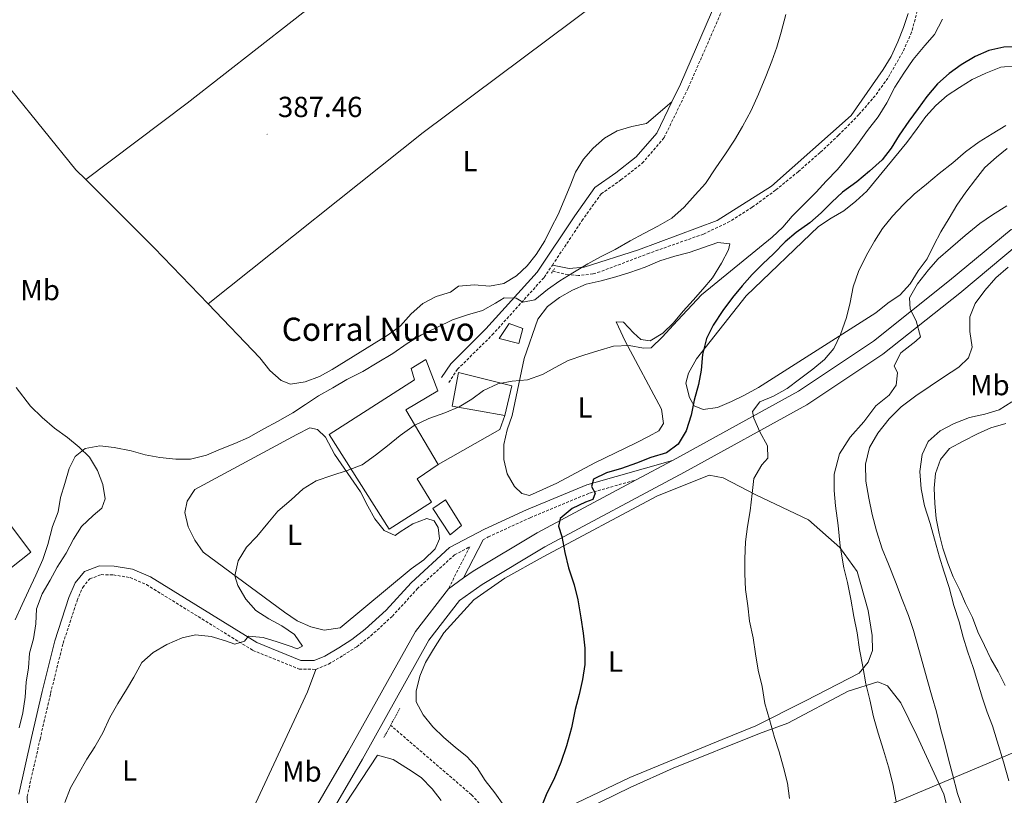
# Model space of a CAD drawing. Units: metres. Extents: x 634264 to 638777, y 4708515 to 4711572.
# Drawn here: x 637981 to 638320, y 4710679 to 4710946 of the extents above; entities that cross this region are included whole.
import ezdxf
from ezdxf.enums import TextEntityAlignment as Align

# ---------------------------------------------------------------- set-up
doc = ezdxf.new("R2010")
doc.units = ezdxf.units.M
doc.header["$MEASUREMENT"] = 0
doc.linetypes.add('TRAZOS', pattern=[0.75, 0.5, -0.25])
doc.linetypes.add('TRAZOSX2', pattern=[1.5, 1, -0.5])
for name, color, linetype, lineweight in [('Carátula', 7, 'Continuous', 5), ('Level 11', 142, 'TRAZOSX2', 13), ('Level 15', 7, 'Continuous', 13), ('Level 16', 1, 'Continuous', 0), ('Level 21', 19, 'Continuous', 0), ('Level 32', 19, 'Continuous', 0), ('Level 36', 92, 'Continuous', 0), ('Level 37', 92, 'Continuous', 0), ('Level 4', 36, 'Continuous', 30), ('Level 41', 39, 'Continuous', 0), ('Level 44', 19, 'Continuous', 0), ('Level 5', 36, 'Continuous', 0), ('Level 52', 1, 'Continuous', 13), ('Level 54', 13, 'Continuous', 0), ('Level 7', 19, 'Continuous', 0)]:
    doc.layers.add(name, color=color, linetype=linetype, lineweight=lineweight)
doc.styles.add('Arial', font='ARIAL.TTF', dxfattribs={"height": 0.2})

# ---------------------------------------------------------------- blocks, each defined once
blk = doc.blocks.new('5PATER')
at = {"layer": 'Carátula', "linetype": 'Continuous', "lineweight": 5}
h = blk.add_hatch(color=250, dxfattribs=at)
edge = h.paths.add_edge_path()
edge.add_ellipse((0, 0), major_axis=(-1.33, -1.34), ratio=0.999422, start_angle=0, end_angle=360)

msp = doc.modelspace()

# ---------------------------------------------------------------- linework, layer by layer
at = {"layer": 'Level 11', "color": 142, "linetype": 'TRAZOSX2', "lineweight": 13}
for points in [[(638290.43, 4710949.52, 392.77), (638288.48, 4710942.17, 392.87), (638285.42, 4710935.34, 393.43), (638280.28, 4710926.35, 393.1), (638275.91, 4710920.26, 392.79), (638270.27, 4710913.74, 392.78), (638263.29, 4710906.62, 392.8), (638256.88, 4710900.67, 392.29), (638249.39, 4710894.09, 391.5), (638241.57, 4710887.69, 391.45), (638233.5, 4710881.78, 391.45), (638225.7, 4710876.83, 391.45), (638216.67, 4710872.54, 391.45), (638197.93, 4710865.92, 390.79), (638180.97, 4710859.51, 390.79), (638178.55, 4710858.81, 390.58), (638173.57, 4710858.24, 389.77), (638169.97, 4710858.53, 389.46), (638164.75, 4710859.72, 389.46)], [(638158.42, 4710655, 398.82), (638136.65, 4710679.16, 398.47), (638108.76, 4710703.14, 396.74)]]:
    msp.add_polyline3d(points, dxfattribs=at)
at = {"layer": 'Level 15', "linetype": 'Continuous', "lineweight": 13}
for points in [[(638153.03, 4710834.81, 396), (638146.24, 4710836.47, 396), (638149.7, 4710841.68, 395.66), (638154.36, 4710839.99, 395.66), (638153.03, 4710834.81, 396)], [(638125.13, 4710793.06, 401.56), (638117.93, 4710788.14, 403.64), (638122.87, 4710780.04, 401.91), (638108.28, 4710770.72, 403.64), (638087.61, 4710803.43, 399.48), (638116.97, 4710822.26, 400.52), (638115.84, 4710826.15, 400.52), (638120.94, 4710829.26, 400.52), (638125.04, 4710818.49, 400.52), (638113.96, 4710811.89, 401.56), (638125.13, 4710793.06, 401.56)], [(638148.13, 4710810.01, 400.17), (638129.94, 4710813.24, 401.56), (638132.22, 4710824.84, 401.21), (638150.62, 4710820.19, 399.48), (638148.13, 4710810.01, 400.17)], [(638129.3, 4710768.78, 401.56), (638123.27, 4710777.92, 401.56), (638127.66, 4710780.84, 400.52), (638133.15, 4710772.05, 400.52), (638129.3, 4710768.78, 401.56)]]:
    msp.add_polyline3d(points, dxfattribs=at)
at = {"layer": 'Level 16', "color": 1, "linetype": 'Continuous', "lineweight": 13, "ltscale": 0.5}
msp.add_polyline3d([(638148.13, 4710810.01, 400.17), (638146.44, 4710805.18, 399.82), (638125.13, 4710793.06, 401.56)], dxfattribs=at)
at = {"layer": 'Level 21', "color": 1, "linetype": 'TRAZOS', "lineweight": 0}
for p, q in [((638164.2, 4710859, 389.46), (638165.37, 4710860.8, 389.46)), ((638106.43, 4710698.9, 398.82), (638111.95, 4710708.95, 398.82))]:
    msp.add_line(p, q, dxfattribs=at)
at = {"layer": 'Level 21', "color": 19, "linetype": 'Continuous', "lineweight": 13}
for p, q in [((638193.49, 4710787.78, 401.45), (638205.95, 4710794.43, 402.17)), ((638128.67, 4710750.14, 399.48), (638133.93, 4710753.93, 399.48))]:
    msp.add_line(p, q, dxfattribs=at)
at = {"layer": 'Level 21', "color": 19, "linetype": 'Continuous', "lineweight": 0}
msp.add_line((638140.65, 4710767.13, 397.48), (638133.93, 4710753.93, 399.48), dxfattribs=at)
at = {"layer": 'Level 21', "color": 19, "linetype": 'TRAZOSX2', "lineweight": 0}
for points in [[(638164.54, 4710861.82, 389.33), (638174.75, 4710877.09, 389.06), (638181.35, 4710886.41, 389.06), (638188.2, 4710891.2, 389.06), (638195.54, 4710896.96, 388.72), (638203.07, 4710905.71, 388.72), (638211.41, 4710922.94, 388.37), (638224.08, 4710952.01, 388.37), (638254.63, 4711023.47, 388.02), (638282.22, 4711081.36, 388.72)], [(638128.8, 4710821.36, 394.62), (638131.83, 4710825.91, 394.27), (638143.82, 4710837.77, 391.84), (638161.71, 4710857.59, 389.41), (638164.54, 4710861.82, 389.33)], [(638140.65, 4710767.13, 397.48), (638142.44, 4710768.08, 397.49), (638156.84, 4710774.71, 397.84), (638177.38, 4710783.21, 398.88), (638193.49, 4710787.78, 400.7)], [(638082.93, 4710722.42, 395.41), (638087.38, 4710724.25, 395.41), (638092.43, 4710727.26, 395.41), (638097.07, 4710730.23, 395.41), (638101.91, 4710733.95, 395.41), (638109.36, 4710740.75, 395.41), (638117.91, 4710750.15, 396.1), (638130.84, 4710761.93, 397.14), (638136.04, 4710764.69, 397.88), (638128.67, 4710750.14, 399.48)], [(637983.37, 4710678.57, 392.63), (637987.83, 4710698.26, 392.98), (637991.46, 4710714.13, 392.98), (637995.76, 4710731.38, 392.98), (638000.63, 4710746.11, 392.98), (638002.56, 4710750.7, 392.98), (638004.95, 4710753.64, 393.32), (638008.89, 4710755.08, 393.32), (638013.14, 4710754.99, 393.67), (638018.91, 4710754.08, 393.67), (638024.54, 4710751.64, 394.02), (638061.23, 4710728.98, 395.06), (638077.2, 4710722.53, 395.41), (638082.93, 4710722.42, 395.41)]]:
    msp.add_polyline3d(points, dxfattribs=at)
at = {"layer": 'Level 21', "color": 19, "linetype": 'Continuous', "lineweight": 0}
for points in [[(638205.73, 4710918.09, 388.5), (638208.69, 4710924.2, 388.37), (638221.32, 4710953.19, 388.37), (638240.25, 4710997.48, 388.15)], [(638126.3, 4710823.02, 394.62), (638129.51, 4710827.83, 394.27), (638141.64, 4710839.85, 391.84), (638159.33, 4710859.43, 389.41), (638172.27, 4710878.79, 389.06), (638179.21, 4710888.57, 389.06), (638186.42, 4710893.62, 389.06), (638193.46, 4710899.14, 388.72), (638200.55, 4710907.37, 388.72), (638205.73, 4710918.09, 388.5)], [(637980.47, 4710679.33, 392.63), (637984.91, 4710698.92, 392.98), (637988.54, 4710714.83, 392.98), (637992.88, 4710732.22, 392.98), (637997.81, 4710747.17, 392.98), (637999.96, 4710752.26, 392.98), (638003.15, 4710756.18, 393.32), (638008.39, 4710758.1, 393.32), (638013.4, 4710757.99, 393.67), (638019.75, 4710756.98, 393.67), (638025.94, 4710754.3, 394.02), (638062.59, 4710731.66, 395.06), (638077.8, 4710725.51, 395.41), (638082.37, 4710725.44, 395.41), (638086.04, 4710726.95, 395.41), (638090.85, 4710729.82, 395.41), (638095.35, 4710732.69, 395.41), (638099.99, 4710736.25, 395.41), (638107.24, 4710742.87, 395.41), (638115.79, 4710752.27, 396.1), (638129.1, 4710764.41, 397.14), (638141.1, 4710770.78, 397.49), (638155.64, 4710777.45, 397.84), (638176.4, 4710786.05, 398.88), (638205.95, 4710794.43, 401.81)]]:
    msp.add_polyline3d(points, dxfattribs=at)
at = {"layer": 'Level 21', "color": 19, "linetype": 'Continuous', "lineweight": 13}
for points in [[(638205.95, 4710794.43, 402.17), (638207.53, 4710795.27, 402.26), (638249.44, 4710818.41, 405.73), (638275.28, 4710835.58, 408.16), (638301.58, 4710856.49, 410.59), (638322.79, 4710874.11, 413.37), (638341.34, 4710880.84, 414.41), (638355.21, 4710880.55, 414.76), (638366.86, 4710875.6, 415.45), (638382.88, 4710864.5, 415.45), (638412.56, 4710844.94, 416.5), (638447.27, 4710822.96, 419.27), (638472.41, 4710798.87, 419.97), (638485.77, 4710787.55, 420.31), (638496, 4710782.04, 420.66), (638503.27, 4710780.4, 421.52)], [(638067.62, 4710637.4, 402.47), (638073.51, 4710647.62, 401.91), (638099.07, 4710691.49, 400.17), (638121.99, 4710732.48, 399.83), (638132.55, 4710746.13, 399.48), (638140.31, 4710751.71, 399.48), (638161.99, 4710764.71, 399.48), (638210.16, 4710790.42, 402.26), (638252.31, 4710813.68, 405.73), (638278.53, 4710831.11, 408.16), (638305.06, 4710852.2, 410.59), (638325.58, 4710869.25, 413.37), (638342.25, 4710875.3, 414.41), (638354.03, 4710875.05, 414.76), (638364.18, 4710870.74, 415.45), (638379.79, 4710859.92, 415.45), (638409.56, 4710840.3, 416.5), (638443.85, 4710818.59, 419.27), (638468.71, 4710794.77, 419.97), (638482.64, 4710782.96, 420.31), (638492.69, 4710777.55, 420.62)], [(638133.93, 4710753.93, 399.48), (638137.27, 4710756.33, 399.48), (638159.27, 4710769.52, 399.48), (638193.49, 4710787.78, 401.45)], [(638034.05, 4710601.32, 404.7), (638039.1, 4710606.31, 404.34), (638050.61, 4710618.96, 403.65), (638068.73, 4710650.39, 401.91), (638094.27, 4710694.23, 400.17), (638117.37, 4710735.53, 399.83), (638128.67, 4710750.14, 399.48)]]:
    msp.add_polyline3d(points, dxfattribs=at)
at = {"layer": 'Level 32', "color": 6, "linetype": 'Continuous', "lineweight": 0, "ltscale": 0.5}
msp.add_polyline3d([(638574.6, 4710798.31, 424.04), (638533.78, 4710780.89, 423.86), (638440.6, 4710741.2, 424.16), (638326.15, 4710694.83, 422.86), (638112.45, 4710604.79, 407.81), (638044.89, 4710574.19, 408.8), (638009.69, 4710533.03, 411.07), (637955.63, 4710472.87, 412.16), (637910.83, 4710422.11, 417.41), (637852.72, 4710399.93, 413.03), (637773.43, 4710368.84, 408.31), (637694.65, 4710339.17, 403.52), (637618.71, 4710309.92, 403.28), (637526.02, 4710273.94, 408.17), (637447.72, 4710309.82, 400.06), (637268.98, 4710387.1, 394.49), (637229.19, 4710406.9, 395.13), (637191.57, 4710422.59, 394.42), (637105.39, 4710439.74, 390.62), (637022.24, 4710456.06, 390.26), (636907.51, 4710478.4, 389.87), (636772.57, 4710503.41, 385.04), (636637.2, 4710531.06, 384.85)], dxfattribs=at)
at = {"layer": 'Level 36', "color": 92, "linetype": 'Continuous', "lineweight": 0}
for points in [[(638003.63, 4710891.33, 387.46), (638000.23, 4710894.72, 387.46), (637977.88, 4710922.24, 387.46), (637976.9, 4710927.38, 387.46), (637975.92, 4710932.34, 387.46), (637975.65, 4710937.5, 387.46), (637976.1, 4710942.66, 387.46), (637976.72, 4710947.65, 387.46), (637978.41, 4710952.48, 387.46), (637981.54, 4710956.62, 387.46), (637985.57, 4710960.07, 387.46), (637989.95, 4710963.53, 387.46), (637995.22, 4710967.36, 387.46), (638091.38, 4711039.82, 387.46), (638193.03, 4711114.16, 387.46), (638198.13, 4711117.27, 387.46), (638202.7, 4711120.02, 387.46), (638207.83, 4711121.53, 387.46), (638211.05, 4711120.7, 387.46), (638215.88, 4711118.83, 387.46), (638263.68, 4711100.47, 387.8), (638267.65, 4711097.34, 387.8), (638270.08, 4711095.31, 387.8)], [(638270.08, 4711095.31, 387.8), (638200.46, 4711042.66, 387.8), (638123.12, 4710983.83, 387.8), (638038.58, 4710917.68, 387.8), (638003.63, 4710891.33, 387.46)], [(638045.8, 4710848.43, 387.46), (638120.01, 4710907.62, 387.46), (638240.25, 4710997.48, 388.15)], [(638287.23, 4710948.62, 392.89), (638285.71, 4710943.79, 392.89), (638283.67, 4710938.78, 392.89), (638281.44, 4710933.76, 392.54), (638278.68, 4710929.27, 392.54), (638267.58, 4710913.42, 392.19), (638240.09, 4710889.11, 391.15), (638221.45, 4710877.23, 390.8), (638194.24, 4710867.15, 390.46), (638175.5, 4710861.13, 390.11), (638170.35, 4710860.68, 389.76), (638164.54, 4710861.82, 389.33)], [(638321.48, 4710902.02, 406.78), (638317.8, 4710899.11, 406.43), (638313.77, 4710895.49, 406.43), (638310.47, 4710891.34, 406.43), (638307.16, 4710887.01, 406.43), (638304.04, 4710882.51, 406.78), (638301.45, 4710878.02, 407.12), (638298.51, 4710873.35, 407.12), (638296.11, 4710868.68, 407.12), (638293.88, 4710864.02, 407.12), (638290.75, 4710859.87, 406.78), (638287.98, 4710855.38, 406.78), (638284.49, 4710851.58, 406.78), (638280.28, 4710848.66, 406.78), (638276.07, 4710845.39, 406.78), (638235.63, 4710819.61, 400.87), (638230.87, 4710817.03, 400.53), (638226.29, 4710814.82, 400.18), (638221.52, 4710812.78, 400.18), (638216.56, 4710811.98, 400.18), (638213.51, 4710813.35, 400.18), (638211.86, 4710816.16, 399.83), (638210.53, 4710821.12, 399.83), (638211.54, 4710824.52, 399.83), (638214.29, 4710829.54, 399.83), (638231.34, 4710851.18, 400.18), (638256.34, 4710875.09, 401.57), (638260.74, 4710878.01, 401.91), (638265.14, 4710880.58, 402.26), (638269.17, 4710883.85, 402.61), (638273.02, 4710887.3, 402.61), (638286.77, 4710904.08, 402.61), (638290.42, 4710908.94, 402.61), (638293.37, 4710913.09, 402.61), (638296.86, 4710916.88, 402.26), (638300.71, 4710920.33, 402.26), (638304.93, 4710923.07, 402.26), (638309.32, 4710925.81, 402.61), (638314.09, 4710928.03, 402.61), (638319.21, 4710930.08, 402.61), (638324.36, 4710930.52, 402.61)], [(638205.73, 4710918.09, 388.5), (638196.97, 4710910.63, 387.8), (638192.01, 4710909.66, 387.8), (638186.88, 4710908.15, 387.46), (638182.48, 4710905.58, 387.46), (638178.63, 4710902.13, 387.46), (638175.32, 4710898.34, 387.46), (638172.55, 4710893.85, 387.46), (638170.68, 4710889.19, 387.46), (638168.63, 4710884.17, 387.8), (638166.58, 4710879.34, 387.8), (638164.18, 4710874.67, 387.8), (638161.94, 4710870.19, 387.8), (638159, 4710865.51, 387.8), (638155.87, 4710861.55, 387.8), (638152.2, 4710858.1, 387.8), (638147.8, 4710855.54, 387.46), (638142.84, 4710854.56, 387.46), (638137.67, 4710855, 387.46), (638132.17, 4710854.55, 387.46), (638129.36, 4710852.54, 387.46), (638124.41, 4710851.03, 387.46), (638119.83, 4710848.64, 387.46), (638115.8, 4710845.01, 387.46), (638112.14, 4710840.86, 387.46), (638107.93, 4710837.76, 387.46), (638088.58, 4710825.86, 387.8), (638084.17, 4710823.47, 387.8), (638079.23, 4710821.61, 387.8), (638074.26, 4710820.81, 387.8), (638071.04, 4710822, 387.8), (638067.07, 4710825.48, 387.46), (638063.61, 4710829.87, 387.46), (638045.8, 4710848.43, 387.46)], [(638045.8, 4710848.43, 387.46), (638027.2, 4710867.81, 387.46), (638003.63, 4710891.33, 387.46)], [(638166.04, 4710786.63, 397.32), (638161.28, 4710784.41, 397.32), (638156.69, 4710782.37, 397.32), (638154.01, 4710783.04, 397.32), (638151.48, 4710785.48, 397.32), (638148.91, 4710789.88, 396.97), (638147.76, 4710794.84, 396.97), (638147.84, 4710800, 396.63), (638149, 4710805, 396.28), (638150.69, 4710810.01, 395.93), (638154.79, 4710829.64, 393.15), (638159.53, 4710843.24, 392.46), (638162.83, 4710847.56, 392.46), (638167.04, 4710850.66, 392.46), (638171.44, 4710853.23, 392.11), (638176.21, 4710855.27, 392.11), (638181.35, 4710856.42, 392.11), (638186.48, 4710857.76, 392.11), (638191.25, 4710859.26, 392.11), (638196.55, 4710861.14, 392.11), (638201.67, 4710863.36, 392.11), (638206.8, 4710864.87, 392.11), (638211.76, 4710866.21, 392.11), (638216.71, 4710867.89, 392.11), (638221.66, 4710869.58, 392.11), (638225.75, 4710869.12, 392.11), (638225.25, 4710867.15, 392.11), (638222.85, 4710862.49, 392.11), (638219.74, 4710857.46, 392.11), (638216.43, 4710853.49, 392.11), (638213.12, 4710849.69, 392.46), (638209.63, 4710845.9, 392.81), (638206.32, 4710841.93, 393.15), (638202.65, 4710838.31, 393.85), (638198.25, 4710835.74, 394.2), (638195.04, 4710836.22, 393.85), (638192.51, 4710838.48, 393.15), (638189.07, 4710842.16, 392.81), (638186.57, 4710842.29, 394.2), (638187.32, 4710840.53, 394.54), (638189.71, 4710835.59, 394.89), (638202.22, 4710812.16, 397.32), (638202.84, 4710807.19, 398.02), (638201.28, 4710804.68, 398.02), (638197.94, 4710802.84, 398.02), (638193.18, 4710800.44, 398.02), (638179.25, 4710793.62, 398.02), (638166.04, 4710786.63, 397.32)], [(637979.61, 4710819.63, 388.81), (637984.53, 4710813.14, 388.81), (637988.51, 4710809.3, 388.81), (637992.84, 4710805.64, 389.16), (637997.34, 4710802.34, 389.5), (638001.31, 4710799.03, 389.5), (638004.93, 4710795.54, 389.5), (638007.68, 4710790.97, 389.5), (638009.54, 4710786.2, 389.5), (638010.34, 4710781.23, 389.5), (638009.15, 4710778.01, 389.85), (638006.17, 4710775.47, 390.2), (638002.15, 4710771.66, 390.2), (637999.38, 4710767.35, 390.2), (637996.8, 4710762.5, 390.2), (637993.68, 4710757.65, 390.2), (637991.27, 4710753.16, 390.2), (637988.51, 4710748.49, 390.2), (637986.65, 4710743.3, 390.2), (637986.38, 4710738.14, 390.2), (637985.58, 4710732.96, 390.2), (637984.25, 4710727.96, 390.55), (637983.8, 4710722.98, 390.55), (637983, 4710717.98, 390.55), (637982.74, 4710712.82, 390.55), (637981.94, 4710707.47, 390.55), (637980.61, 4710702.29, 390.55)], [(638320.75, 4710716.9, 422.6), (638318.35, 4710721.66, 421.9), (638315.78, 4710726.06, 421.55), (638313.57, 4710730.64, 421.21), (638311.35, 4710735.4, 421.21), (638309.49, 4710740.35, 421.21), (638307.09, 4710745.11, 421.21), (638305.05, 4710749.69, 421.21), (638302.84, 4710754.28, 421.21), (638300.98, 4710759.05, 421.21), (638299.29, 4710764.17, 421.55), (638297.95, 4710769.31, 421.55), (638296.97, 4710774.45, 421.9), (638296.53, 4710779.59, 421.9), (638296.25, 4710784.92, 421.9), (638296.7, 4710789.91, 421.9), (638298.39, 4710794.74, 421.9), (638301.53, 4710798.53, 421.9), (638306.28, 4710801.1, 421.9), (638311.22, 4710803.68, 421.9), (638315.8, 4710805.72, 421.9), (638320.93, 4710807.23, 421.9)], [(638098.31, 4710783.67, 396.1), (638100.89, 4710778.74, 396.1), (638103.28, 4710774.33, 396.1), (638106.55, 4710770.3, 396.1), (638110.32, 4710768.59, 396.44), (638112.07, 4710769.87, 397.14), (638116.47, 4710772.61, 397.14), (638121.24, 4710774.47, 397.14), (638123.74, 4710773.63, 397.14), (638125.2, 4710771.34, 397.14), (638125.63, 4710767.44, 397.14), (638124.09, 4710764.03, 397.14), (638120.24, 4710760.23, 397.14), (638115.85, 4710757.13, 397.14), (638091.32, 4710736.78, 396.79), (638085.82, 4710735.97, 396.79), (638081.18, 4710737.14, 396.79), (638076.52, 4710739.19, 396.79), (638072.2, 4710742.13, 396.44), (638044.09, 4710762.8, 394.71), (638041.17, 4710767.02, 394.01), (638038.96, 4710771.6, 393.67), (638037.81, 4710776.56, 393.67), (638038.63, 4710780.48, 393.67), (638041.22, 4710784.44, 393.67), (638076.45, 4710803.38, 395.06), (638080.85, 4710805.77, 395.06), (638083.53, 4710805.1, 395.06), (638086.25, 4710802.48, 395.4), (638089.37, 4710796.67, 395.75), (638098.31, 4710783.67, 396.1)], [(637932.59, 4710722.97, 388.46), (637974, 4710754.46, 389.15), (637984.7, 4710762.83, 389.15), (637957.75, 4710798.45, 388.46)], [(638147.75, 4710675.44, 399.16), (638144.65, 4710679.83, 398.82), (638141.37, 4710684.04, 398.82), (638138.63, 4710688.44, 398.82), (638135.18, 4710692.29, 398.82), (638131.03, 4710695.59, 399.16), (638127.06, 4710698.9, 399.16), (638123.26, 4710702.57, 399.16), (638119.99, 4710706.78, 399.16), (638117.6, 4710711.18, 399.16), (638117.53, 4710714.91, 399.16), (638118.86, 4710720.09, 399.16), (638120.74, 4710724.75, 399.16), (638123.5, 4710729.42, 399.16), (638127.14, 4710735, 399.16), (638137.43, 4710746.38, 399.16), (638148.14, 4710753.86, 399.16), (638161.35, 4710761.21, 399.51), (638200.63, 4710782.17, 401.25), (638218.64, 4710789.42, 402.98), (638223.46, 4710788.44, 404.72), (638234.76, 4710782.59, 404.72), (638252.87, 4710774.02, 408.19), (638263.71, 4710764.43, 409.23), (638269.72, 4710756.18, 410.62), (638273.52, 4710742.73, 410.62), (638274.91, 4710734.05, 410.62), (638275.01, 4710728.89, 410.27), (638273.47, 4710724.95, 409.93), (638270.34, 4710721.16, 409.23), (638251.84, 4710711.59, 405.76), (638234.74, 4710702.93, 402.98), (638223.09, 4710698.28, 402.64)], [(638082.93, 4710722.42, 395.41), (638080.04, 4710714.72, 395.76), (638056.06, 4710663.09, 399.23), (638044.43, 4710636.75, 400.62), (638040.64, 4710630.1, 400.97), (638036.97, 4710626.48, 400.97), (638032.58, 4710623.38, 400.97), (638028.36, 4710620.28, 400.97), (638023.8, 4710617, 400.97), (638019.4, 4710614.43, 400.97), (638014.43, 4710613.64, 400.97), (638011.39, 4710615, 400.62), (637999.06, 4710628.12, 397.15), (637990.81, 4710642.74, 396.45), (637988.16, 4710651.58, 396.1), (637985.32, 4710661.31, 395.06), (637983.75, 4710669.64, 394.02), (637983.37, 4710678.57, 392.63)], [(638171.1, 4710671.76, 400.55), (638191.38, 4710681.72, 400.9), (638206.2, 4710688.38, 402.29), (638236.04, 4710700.29, 405.07), (638245.75, 4710703.84, 405.41), (638266.54, 4710714.87, 409.93), (638276.8, 4710718.08, 412.01), (638280.2, 4710716.71, 412.36), (638284.75, 4710710.93, 412.36), (638290.28, 4710699.64, 412.71), (638299.53, 4710679.36, 413.05), (638306.01, 4710654.4, 414.09)], [(638223.09, 4710698.28, 402.64), (638191.32, 4710685.1, 400.55), (638165.04, 4710672.54, 399.51)], [(638087.43, 4710667.26, 401.25), (638104.23, 4710692.81, 399.86), (638109.59, 4710691.3, 399.86), (638114.98, 4710688.02, 399.86), (638119.3, 4710685.07, 399.86), (638123.11, 4710681.23, 399.86), (638126.2, 4710677.19, 399.86)]]:
    msp.add_polyline3d(points, dxfattribs=at)
at = {"layer": 'Level 4', "color": 36, "linetype": 'Continuous', "lineweight": 30}
msp.add_polyline3d([(638325.95, 4710937.08, 400.01), (638320.26, 4710936.98, 400.01), (638315.13, 4710935.83, 400.01), (638310.36, 4710933.79, 400.01), (638305.61, 4710930.86, 400.01), (638301.4, 4710927.94, 400.01), (638297.37, 4710924.31, 400.01), (638293.71, 4710919.98, 400.01), (638290.76, 4710915.84, 400.01), (638287.46, 4710911.51, 400.01), (638284.17, 4710906.65, 400.01), (638281.4, 4710902.16, 400.01), (638278.27, 4710898.19, 400.01), (638273.9, 4710894.2, 400.01), (638269.52, 4710890.57, 400.01), (638264.6, 4710886.93, 400.01), (638260.93, 4710883.48, 400.01), (638257.26, 4710879.86, 400.01), (638253.41, 4710876.42, 400.01), (638248.66, 4710873.13, 400.01), (638244.81, 4710869.86, 400.01), (638240.79, 4710865.7, 400.01), (638237.12, 4710862.26, 400.01), (638233.45, 4710858.64, 400.01), (638229.96, 4710854.66, 400.01), (638226.65, 4710850.69, 400.01), (638223.36, 4710846.19, 400.01), (638220.07, 4710841.15, 400.01), (638217.66, 4710836.49, 400.01), (638216.33, 4710830.95, 400.01), (638215.89, 4710825.61, 400.01), (638214.92, 4710820.61, 400.01), (638213.41, 4710815.25, 400.01), (638212.43, 4710810.08, 400.01), (638210.75, 4710804.72, 400.01), (638207.99, 4710800.04, 400.01), (638203.95, 4710797.13, 400.01), (638198.47, 4710795.43, 400.01), (638193.52, 4710793.57, 400.01), (638188.4, 4710791.7, 400.01), (638183.27, 4710790.18, 400.01), (638178.68, 4710787.97, 400.01), (638178.02, 4710785.47, 400.01), (638179.3, 4710783.18, 400.01), (638178.45, 4710781.03, 400.01), (638175.98, 4710780.1, 400.01), (638171.39, 4710777.88, 400.01), (638167.19, 4710774.43, 400.01), (638166.7, 4710771.76, 400.01), (638167.83, 4710768.22, 400.01), (638168.82, 4710762.72, 400.01), (638170.15, 4710757.41, 400.01), (638172.04, 4710751.58, 400.01), (638173.37, 4710746.45, 400.01), (638174.37, 4710740.24, 400.01), (638175.17, 4710734.92, 400.01), (638175.8, 4710729.77, 400.01), (638175.72, 4710724.08, 400.01), (638174.92, 4710718.91, 400.01), (638173.77, 4710713.74, 400.01), (638172.44, 4710708.56, 400.01), (638171.13, 4710702.31, 400.01), (638169.46, 4710696.06, 400.01), (638167.42, 4710690.33, 400.01), (638165.04, 4710684.42, 400.01), (638162.63, 4710679.75, 400.01), (638160.76, 4710675.1, 400.01)], dxfattribs=at)
at = {"layer": 'Level 5', "color": 36, "linetype": 'Continuous', "lineweight": 0}
for points in [[(638245.11, 4710948.28, 390.01), (638243.44, 4710942.2, 390.01), (638241.93, 4710937.02, 390.01), (638240.24, 4710932.19, 390.01), (638238.2, 4710926.82, 390.01), (638235.64, 4710920.73, 390.01), (638233.07, 4710915.17, 390.01), (638230.15, 4710909.6, 390.01), (638227.38, 4710904.93, 390.01), (638224.26, 4710900.25, 390.01), (638220.97, 4710895.4, 390.01), (638217.33, 4710890, 390.01), (638213.85, 4710886.02, 390.01), (638210.01, 4710881.87, 390.01), (638205.81, 4710878.06, 390.01), (638200.88, 4710875.3, 390.01), (638196.12, 4710872.73, 390.01), (638191.37, 4710870.16, 390.01), (638186.26, 4710867.22, 390.01), (638181.15, 4710864.64, 390.01), (638176.75, 4710862.25, 390.01), (638171.65, 4710859.14, 390.01), (638167.07, 4710856.39, 390.01), (638162.85, 4710853.47, 390.01), (638158.47, 4710849.84, 390.01), (638154.4, 4710849.06, 390.01), (638152.06, 4710850.44, 390.01), (638147.97, 4710850.54, 390.01), (638144.98, 4710848.71, 390.01), (638140.4, 4710846.14, 390.01), (638135.27, 4710844.63, 390.01), (638130.15, 4710842.94, 390.01), (638124.68, 4710840.35, 390.01)], [(638299.1, 4710946.61, 395.01), (638296.35, 4710941.41, 395.01), (638293.04, 4710937.61, 395.01), (638289.03, 4710932.74, 395.01), (638285.74, 4710928.06, 395.01), (638282.62, 4710923.2, 395.01), (638279.87, 4710917.82, 395.01), (638276.94, 4710912.97, 395.01), (638273.28, 4710908.28, 395.01), (638269.81, 4710903.42, 395.01), (638266.68, 4710899.45, 395.01), (638262.85, 4710894.76, 395.01), (638259.01, 4710890.78, 395.01), (638255.52, 4710886.99, 395.01), (638251.5, 4710883, 395.01), (638247.31, 4710878.66, 395.01), (638244, 4710874.87, 395.01), (638240.33, 4710871.43, 395.01), (638215.96, 4710851.62, 395.01), (638206.19, 4710841.13, 395.01)], [(638320.97, 4710910.01, 405.01), (638316.22, 4710907.08, 405.01), (638311.82, 4710904.33, 405.01), (638307.08, 4710900.87, 405.01), (638302.71, 4710897.06, 405.01), (638297.97, 4710893.42, 405.01), (638293.59, 4710889.79, 405.01), (638289.38, 4710886.34, 405.01), (638285.71, 4710882.71, 405.01), (638281.87, 4710878.73, 405.01), (638278.39, 4710874.41, 405.01), (638275.62, 4710870.09, 405.01), (638272.86, 4710865.24, 405.01), (638270.11, 4710859.68, 405.01), (638268.25, 4710854.31, 405.01), (638267.28, 4710848.96, 405.01), (638265.95, 4710843.78, 405.01), (638263.92, 4710837.88, 405.01)], [(638321.33, 4710882.23, 410.01), (638316.41, 4710879.12, 410.01), (638312.01, 4710876.2, 410.01), (638306.93, 4710872.02, 410.01), (638301.85, 4710867.66, 410.01), (638297.65, 4710864.03, 410.01), (638294.33, 4710860.24, 410.01), (638290.51, 4710855.37, 410.01), (638287.75, 4710850.52, 410.01), (638288, 4710846.61, 410.01)], [(638321.72, 4710861.09, 415.01), (638317.52, 4710857.46, 415.01), (638313.68, 4710853.13, 415.01), (638310.38, 4710848.62, 415.01), (638308.51, 4710843.97, 415.01), (638308.6, 4710838.99, 415.01), (638309.4, 4710833.49, 415.01), (638308.04, 4710829.91, 415.01), (638304.72, 4710826.65, 415.01), (638299.45, 4710823.18, 415.01), (638294.88, 4710820.08, 415.01), (638289.96, 4710816.79, 415.01), (638284.87, 4710812.97, 415.01), (638280.68, 4710808.8, 415.01), (638276.85, 4710803.93, 415.01), (638273.92, 4710798.9, 415.01), (638272.6, 4710793.19, 415.01), (638272.7, 4710787.32, 415.01), (638273.69, 4710781.47, 415.01), (638274.86, 4710775.8, 415.01), (638276.38, 4710770.14, 415.01), (638278.27, 4710763.95, 415.01), (638280.49, 4710758.66, 415.01), (638282.91, 4710752.65, 415.01), (638285.15, 4710746.47, 415.01), (638287.38, 4710741, 415.01), (638289.08, 4710735.87, 415.01), (638290.97, 4710729.32, 415.01), (638292.3, 4710724.37, 415.01), (638293.82, 4710718.88, 415.01), (638295.53, 4710712.87, 415.01), (638297.04, 4710707.74, 415.01), (638298.57, 4710701.54, 415.01), (638299.9, 4710696.59, 415.01), (638301.24, 4710691.45, 415.01), (638302.57, 4710686.32, 415.01), (638304.29, 4710679.59, 415.01), (638305.98, 4710674.64, 415.01)], [(638288, 4710846.61, 410.01), (638290.02, 4710842.56, 410.01), (638291.54, 4710837.07, 410.01), (638289.97, 4710835.62, 410.01), (638284.7, 4710831.62, 410.01), (638282.47, 4710827.13, 410.01), (638283.58, 4710824.66, 410.01), (638283.12, 4710820.39, 410.01), (638280.69, 4710816.97, 410.01), (638276.14, 4710813.33, 410.01), (638271.97, 4710807.75, 410.01), (638267.26, 4710802.51, 410.01), (638263.63, 4710796.75, 410.01), (638261.79, 4710789.79, 410.01), (638261.71, 4710784.09, 410.01), (638262.16, 4710778.77, 410.01), (638263.17, 4710772.03, 410.01), (638263.83, 4710764.93, 410.01), (638265.03, 4710757.48, 410.01), (638266.36, 4710752.35, 410.01), (638267.53, 4710746.68, 410.01), (638268.53, 4710740.65, 410.01), (638269.69, 4710734.98, 410.01), (638270.5, 4710729.3, 410.01), (638271.67, 4710723.46, 410.01), (638272.67, 4710717.43, 410.01), (638274.01, 4710711.94, 410.01), (638275.36, 4710706.1, 410.01), (638276.88, 4710700.43, 410.01), (638278.76, 4710694.6, 410.01), (638280.47, 4710688.76, 410.01), (638281.99, 4710682.92, 410.01), (638283.16, 4710676.9, 410.01)], [(638124.68, 4710840.35, 390.01), (638119.39, 4710837.77, 390.01), (638114.46, 4710834.84, 390.01), (638109.54, 4710831.38, 390.01), (638104.09, 4710828.08, 390.01), (638099.16, 4710825.15, 390.01), (638093.7, 4710822.38, 390.01), (638088.77, 4710819.45, 390.01), (638083.84, 4710816.7, 390.01), (638079.45, 4710813.77, 390.01), (638075.06, 4710810.85, 390.01), (638069.77, 4710807.91, 390.01), (638065.02, 4710805.34, 390.01), (638059.73, 4710802.4, 390.01), (638054.97, 4710800.36, 390.01), (638050.03, 4710798.32, 390.01), (638045.26, 4710796.28, 390.01), (638039.77, 4710794.94, 390.01), (638034.62, 4710794.85, 390.01), (638029.1, 4710795.46, 390.01), (638024.1, 4710796.44, 390.01), (638019.28, 4710797.78, 390.01), (638013.39, 4710798.92, 390.01), (638008.4, 4710799.54, 390.01), (638003.44, 4710798.57, 390.01), (637999.93, 4710795.84, 390.01), (637997.87, 4710791.71, 390.01), (637996.36, 4710786.53, 390.01), (637994.84, 4710781.7, 390.01), (637994.04, 4710776.71, 390.01), (637992.17, 4710771.69, 390.01), (637990.51, 4710765.44, 390.01), (637988.82, 4710760.26, 390.01), (637986.42, 4710754.88, 390.01), (637983.85, 4710749.5, 390.01), (637981.62, 4710744.84, 390.01), (637979.23, 4710739.46, 390.01)], [(638206.19, 4710841.13, 395.01), (638202.52, 4710837.15, 395.01), (638198.68, 4710833.35, 395.01), (638196.02, 4710833.13, 395.01), (638191.02, 4710834.11, 395.01), (638185.69, 4710833.83, 395.01), (638180.2, 4710832.32, 395.01), (638175.43, 4710830.81, 395.01), (638169.95, 4710828.93, 395.01), (638165.55, 4710826.54, 395.01), (638161.15, 4710824.16, 395.01), (638156.02, 4710822.29, 395.01), (638150.69, 4710821.84, 395.01), (638145.73, 4710820.86, 395.01), (638140.79, 4710818.64, 395.01), (638136.76, 4710815.55, 395.01), (638132.36, 4710812.98, 395.01), (638127.42, 4710810.94, 395.01), (638121.94, 4710808.88, 395.01), (638116.83, 4710806.48, 395.01), (638112.09, 4710803.02, 395.01), (638107.7, 4710799.56, 395.01), (638103.49, 4710796.29, 395.01), (638098.93, 4710793.01, 395.01), (638093.81, 4710790.96, 395.01), (638088.5, 4710789.27, 395.01), (638083.02, 4710787.39, 395.01), (638078.63, 4710784.65, 395.01), (638074.42, 4710780.84, 395.01), (638069.87, 4710777.03, 395.01), (638066.39, 4710772.88, 395.01), (638062.56, 4710768.18, 395.01), (638059.06, 4710764.57, 395.01), (638056.12, 4710759.89, 395.01), (638054.97, 4710754.72, 395.01), (638056.1, 4710751.36, 395.01), (638058.85, 4710746.6, 395.01), (638062.29, 4710742.75, 395.01), (638066.79, 4710739.81, 395.01), (638071.28, 4710737.4, 395.01), (638075.6, 4710734.45, 395.01), (638078.34, 4710730.41, 395.01), (638076.57, 4710729.49, 395.01), (638074.43, 4710730.34, 395.01), (638069.6, 4710731.86, 395.01), (638064.77, 4710733.37, 395.01), (638059.78, 4710733.82, 395.01), (638058.39, 4710732.19, 395.01), (638055.03, 4710731.07, 395.01), (638051.81, 4710732.26, 395.01), (638046.8, 4710733.77, 395.01), (638041.46, 4710734.38, 395.01), (638036.86, 4710733.24, 395.01), (638031.56, 4710731.01, 395.01), (638026.81, 4710728.26, 395.01), (638022.96, 4710724.81, 395.01), (638020.2, 4710719.78, 395.01), (638017.61, 4710715.47, 395.01), (638014.67, 4710710.62, 395.01), (638011.91, 4710705.77, 395.01), (638009.52, 4710700.57, 395.01), (638006.76, 4710695.72, 395.01), (638003.99, 4710691.4, 395.01), (638001.05, 4710686.37, 395.01), (637998.29, 4710681.52, 395.01), (637996.43, 4710676.51, 395.01)], [(638263.92, 4710837.88, 405.01), (638261.69, 4710833.04, 405.01), (638258.38, 4710829.24, 405.01), (638254.35, 4710825.97, 405.01), (638249.79, 4710822.51, 405.01), (638245.58, 4710819.24, 405.01), (638240.82, 4710816.67, 405.01), (638236.06, 4710814.63, 405.01), (638233.63, 4710811.38, 405.01), (638234.02, 4710809.08, 405.01), (638236.06, 4710804.31, 405.01), (638238.81, 4710799.56, 405.01), (638238.89, 4710795.29, 405.01), (638236.8, 4710792.95, 405.01), (638234.03, 4710788.27, 405.01), (638233.41, 4710783.11, 405.01), (638232.81, 4710777.05, 405.01), (638231.84, 4710771.7, 405.01), (638231.22, 4710766.35, 405.01), (638230.97, 4710760.48, 405.01), (638230.88, 4710755.32, 405.01), (638231.15, 4710749.99, 405.01), (638231.96, 4710744.32, 405.01), (638232.59, 4710738.99, 405.01), (638233.76, 4710733.33, 405.01), (638234.56, 4710727.83, 405.01), (638235.55, 4710722.15, 405.01), (638236.9, 4710716.49, 405.01), (638237.89, 4710710.64, 405.01), (638239.41, 4710705.15, 405.01), (638241.12, 4710698.96, 405.01), (638242.81, 4710694.01, 405.01), (638244.33, 4710688.53, 405.01), (638245.66, 4710683.21, 405.01), (638246.29, 4710677.89, 405.01)], [(638323.07, 4710814.7, 420.01), (638318.68, 4710811.96, 420.01), (638313.72, 4710810.45, 420.01), (638308.41, 4710809.29, 420.01), (638303.11, 4710807.24, 420.01), (638298.36, 4710804.66, 420.01), (638294.15, 4710801.03, 420.01), (638292.1, 4710796.55, 420.01), (638291.31, 4710790.67, 420.01), (638291.78, 4710784.63, 420.01), (638292.95, 4710778.79, 420.01), (638294.83, 4710772.77, 420.01), (638296.35, 4710767.29, 420.01), (638298.06, 4710761.09, 420.01), (638299.56, 4710756.32, 420.01), (638301.44, 4710750.66, 420.01), (638302.97, 4710744.47, 420.01), (638304.85, 4710738.81, 420.01), (638306.19, 4710733.5, 420.01), (638307.7, 4710728.73, 420.01), (638309.76, 4710722.72, 420.01), (638311.27, 4710717.76, 420.01), (638312.96, 4710712.46, 420.01), (638314.47, 4710707.68, 420.01), (638316.33, 4710702.92, 420.01), (638318.03, 4710697.61, 420.01), (638320.11, 4710690.54, 420.01), (638322, 4710683.99, 420.01)]]:
    msp.add_polyline3d(points, dxfattribs=at)
at = {"layer": 'Level 52', "color": 1, "linetype": 'Continuous', "lineweight": 13}
for points in [[(638153.03, 4710834.81, 396), (638146.24, 4710836.47, 396), (638149.7, 4710841.68, 395.66), (638154.36, 4710839.99, 395.66), (638153.03, 4710834.81, 396)], [(638125.13, 4710793.06, 401.56), (638117.93, 4710788.14, 403.64), (638122.87, 4710780.04, 401.91), (638108.28, 4710770.72, 403.64), (638087.61, 4710803.43, 399.48), (638116.97, 4710822.26, 400.52), (638115.84, 4710826.15, 400.52), (638120.94, 4710829.26, 400.52), (638125.04, 4710818.49, 400.52), (638113.96, 4710811.89, 401.56), (638125.13, 4710793.06, 401.56)], [(638148.13, 4710810.01, 400.17), (638129.94, 4710813.24, 401.56), (638132.22, 4710824.84, 401.21), (638150.62, 4710820.19, 399.48), (638148.13, 4710810.01, 400.17)], [(638129.3, 4710768.78, 401.56), (638123.27, 4710777.92, 401.56), (638127.66, 4710780.84, 400.52), (638133.15, 4710772.05, 400.52), (638129.3, 4710768.78, 401.56)]]:
    msp.add_polyline3d(points, close=True, dxfattribs=at)
at = {"layer": 'Level 54', "color": 13, "linetype": 'Continuous', "lineweight": 0}
for points in [[(637925.87, 4710483.04, 408.16), (637952.53, 4710503.61, 407.81), (637974.04, 4710524.26, 407.81), (637986.58, 4710539.24, 407.81), (638002.98, 4710567.26, 406.43), (638019.52, 4710586.94, 405.73), (638031.75, 4710599.04, 404.78), (638034.05, 4710601.32, 404.78), (638039.1, 4710606.31, 404.34), (638050.61, 4710618.96, 403.65), (638068.73, 4710650.39, 401.91), (638094.27, 4710694.23, 400.17), (638117.37, 4710735.53, 399.83), (638128.67, 4710750.14, 399.48), (638133.93, 4710753.93, 399.48), (638137.27, 4710756.33, 399.48), (638159.27, 4710769.52, 399.48), (638193.49, 4710787.78, 400.7), (638205.95, 4710794.43, 401.81), (638207.53, 4710795.27, 402.26), (638249.44, 4710818.41, 405.73), (638275.28, 4710835.58, 408.16), (638301.58, 4710856.49, 410.59), (638322.79, 4710874.11, 413.37)], [(638325.58, 4710869.25, 413.37), (638305.06, 4710852.2, 410.59), (638278.53, 4710831.11, 408.16), (638252.31, 4710813.68, 405.73), (638210.16, 4710790.42, 402.26), (638161.99, 4710764.71, 399.48), (638140.31, 4710751.71, 399.48), (638132.55, 4710746.13, 399.48), (638121.99, 4710732.48, 399.83), (638099.07, 4710691.49, 400.17), (638073.51, 4710647.62, 401.91), (638067.62, 4710637.4, 402.55), (638065.88, 4710634.38, 402.55), (638055.1, 4710615.68, 403.65), (638043.09, 4710602.49, 404.34), (638023.58, 4710583.19, 405.73), (638021.43, 4710580.63, 405.87), (638019.21, 4710577.99, 405.87), (638007.51, 4710564.07, 406.43), (637991.11, 4710536.05, 407.81), (637978.08, 4710520.48, 407.81), (637956.14, 4710499.42, 407.81), (637929.21, 4710478.64, 408.16)]]:
    msp.add_polyline3d(points, dxfattribs=at)

# ---------------------------------------------------------------- block references
at = {"layer": 'Level 7', "color": 19, "linetype": 'Continuous', "lineweight": 0, "xscale": 0.1000007614726202, "yscale": 0.1000007614726202}
msp.add_blockref('5PATER', (638066.12, 4710906.94, 387.47), dxfattribs=at)

# ---------------------------------------------------------------- texts
at = {"layer": 'Level 37', "color": 92, "linetype": 'Continuous', "lineweight": 0, "style": 'Arial'}
for s, p in [('L', (638136.17, 4710897.7, 387.57)), ('Mb', (637987.87, 4710853.23, 387.57)), ('Mb', (638315.45, 4710820.45, 418.76)), ('L', (638175.83, 4710812.74, 396.4)), ('L', (638075.61, 4710768.83, 395.46)), ('L', (638186.34, 4710725.1, 400.8)), ('L', (638018.71, 4710687.53, 395.96)), ('Mb', (638078.15, 4710687.19, 398.38))]:
    msp.add_text(s, height=7, dxfattribs=at).set_placement(p, align=Align.MIDDLE_CENTER)
at = {"layer": 'Level 41', "color": 19, "linetype": 'Continuous', "lineweight": 0, "style": 'Arial'}
msp.add_text('387.46', height=7, dxfattribs=at).set_placement((638069.87, 4710910.69, 387.47), align=Align.BOTTOM_LEFT)
at = {"layer": 'Level 44', "color": 19, "linetype": 'Continuous', "lineweight": 0, "style": 'Arial'}
msp.add_text('Corral Nuevo', height=8, dxfattribs=at).set_placement((638071.2, 4710833.21, 387.46), align=Align.BOTTOM_LEFT)

doc.saveas('drawing.dxf')
